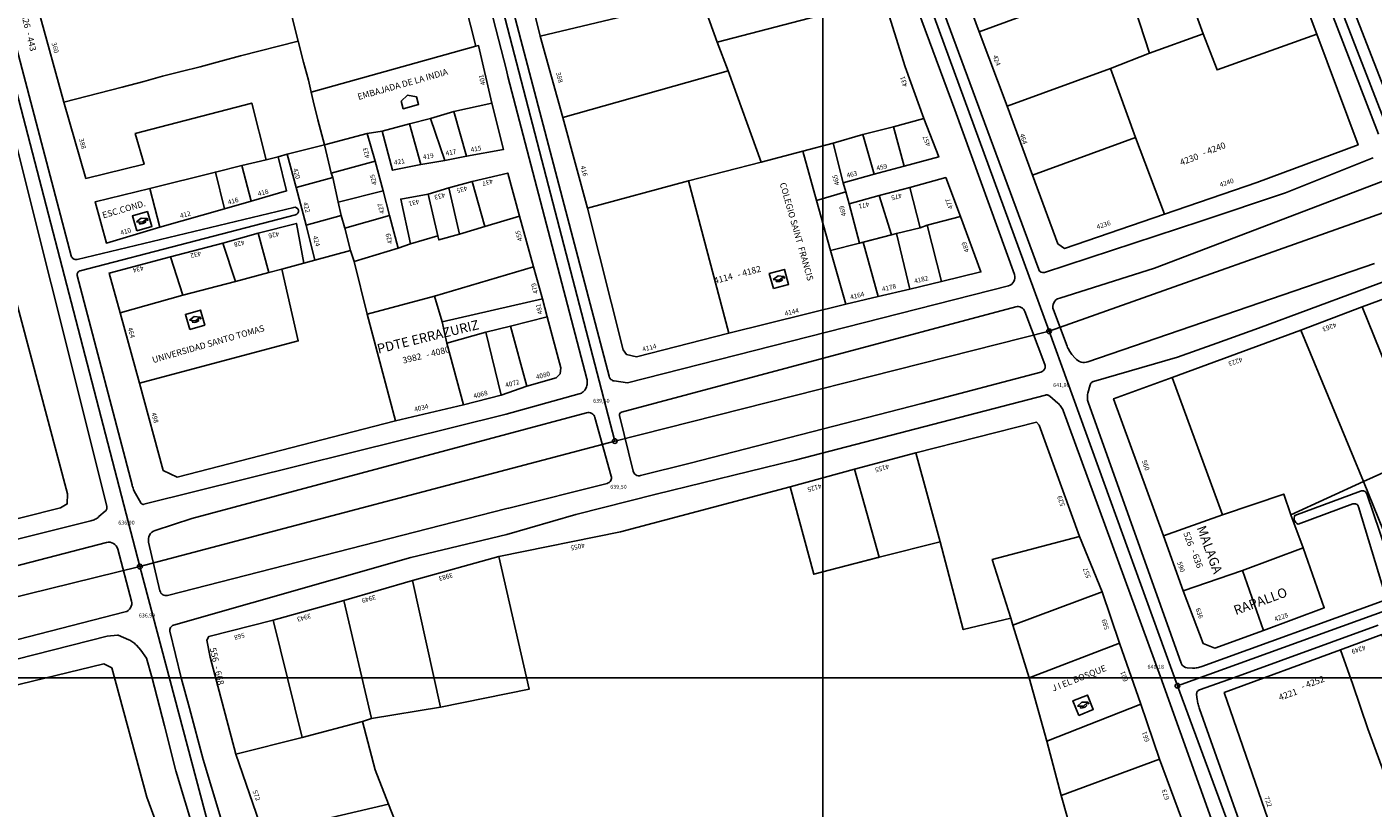
# Model space of a CAD drawing. Extents: x 349377 to 362500, y 6299200 to 6307600.
# Drawn here: x 352348 to 352774, y 6300959 to 6301206 of the extents above; entities that cross this region are included whole.
import ezdxf

# ---------------------------------------------------------------- set-up
doc = ezdxf.new("R2010")
doc.units = 0
doc.header["$MEASUREMENT"] = 0
doc.layers.get('0').update_dxf_attribs({"linetype": 'CONTINUOUS'})
for name, color, linetype in [('1010', 7, 'CONTINUOUS'), ('1400', 7, 'CONTINUOUS'), ('1500', 7, 'CONTINUOUS'), ('2000', 7, 'CONTINUOUS'), ('2510', 7, 'CONTINUOUS'), ('LIMITE_PREDIAL', 7, 'CONTINUOUS')]:
    doc.layers.add(name, color=color, linetype=linetype)

msp = doc.modelspace()

# ---------------------------------------------------------------- linework, layer by layer
at = {"color": 3}
for points in [[(351700, 6301000), (352600, 6301000), (352600, 6301600), (351700, 6301600), (351700, 6301000)], [(352600, 6301000), (353500, 6301000), (353500, 6301600), (352600, 6301600), (352600, 6301000)], [(351700, 6300400), (352600, 6300400), (352600, 6301000), (351700, 6301000), (351700, 6300400)], [(352600, 6300400), (353500, 6300400), (353500, 6301000), (352600, 6301000), (352600, 6300400)]]:
    msp.add_lwpolyline(points, dxfattribs=at)
at = {"color": 10}
for points in [[(352711.06, 6301346.71), (352779.5, 6301170.49), (352788.53, 6301150.98)], [(352597.64, 6301311.28), (352671.46, 6301109.44)], [(352534.21, 6301074.75), (352510.41, 6301166.28), (352480.86, 6301280.44)], [(352330.6, 6301241), (352384.14, 6301035.11)], [(352671.46, 6301109.44), (352788.53, 6301150.98)], [(352534.21, 6301074.75), (352671.46, 6301109.44)], [(352671.46, 6301109.44), (352712.01, 6300997.45)], [(352384.14, 6301035.11), (352534.21, 6301074.75)], [(352284.39, 6301010.56), (352384.14, 6301035.11)], [(352430.22, 6300902.13), (352416.49, 6300928.06), (352406.01, 6300952.57), (352384.14, 6301035.11)], [(352712.01, 6300997.45), (352778.99, 6301021.66)], [(352712.01, 6300997.45), (352744.3, 6300909.8)]]:
    msp.add_lwpolyline(points, dxfattribs=at)
at = {"color": 1}
msp.add_lwpolyline([(352466.71, 6301182.14), (352467.39, 6301179.73), (352472.2, 6301181.1), (352471.52, 6301183.51), (352468.77, 6301184.02), (352466.71, 6301182.14)], dxfattribs=at)
at = {"color": 4}
for points in [[(352383.19, 6301141.14), (352381.81, 6301145.89), (352386.56, 6301147.27), (352387.94, 6301142.52), (352383.19, 6301141.14)], [(352383.08, 6301144.05), (352384.61, 6301145.2), (352386.46, 6301145.03), (352384.99, 6301143.89), (352383.08, 6301144.04)], [(352384.12, 6301143.96), (352383.97, 6301143.41)], [(352385.7, 6301144.43), (352386.01, 6301144)], [(352386.46, 6301145.03), (352386.51, 6301144.35)], [(352386.46, 6301145.03), (352386.54, 6301144.36)], [(352386.46, 6301145.03), (352386.57, 6301144.37)], [(352386.46, 6301145.03), (352386.62, 6301144.38)], [(352386.46, 6301145.03), (352386.64, 6301144.39)], [(352386.46, 6301145.03), (352386.67, 6301144.4)], [(352386.46, 6301145.03), (352386.72, 6301144.41)], [(352584.34, 6301122.91), (352583.03, 6301127.68), (352587.8, 6301128.99), (352589.11, 6301124.22), (352584.34, 6301122.91)], [(352584.27, 6301125.82), (352585.82, 6301126.95), (352587.67, 6301126.75), (352586.19, 6301125.63), (352584.27, 6301125.81)], [(352586.9, 6301126.16), (352587.21, 6301125.72)], [(352587.67, 6301126.75), (352587.72, 6301126.07)], [(352587.67, 6301126.75), (352587.74, 6301126.08)], [(352587.67, 6301126.75), (352587.77, 6301126.08)], [(352587.67, 6301126.75), (352587.82, 6301126.1)], [(352587.67, 6301126.75), (352587.84, 6301126.1)], [(352587.67, 6301126.75), (352587.87, 6301126.11)], [(352587.67, 6301126.75), (352587.92, 6301126.12)], [(352585.31, 6301125.71), (352585.16, 6301125.16)], [(352399.93, 6301110.01), (352398.56, 6301114.76), (352403.31, 6301116.13), (352404.68, 6301111.38), (352399.93, 6301110.01)], [(352399.83, 6301112.92), (352401.36, 6301114.06), (352403.21, 6301113.89), (352401.74, 6301112.75), (352399.82, 6301112.91)], [(352402.45, 6301113.29), (352402.76, 6301112.86)], [(352403.21, 6301113.89), (352403.26, 6301113.21)], [(352403.21, 6301113.89), (352403.29, 6301113.22)], [(352403.21, 6301113.89), (352403.32, 6301113.22)], [(352403.21, 6301113.89), (352403.37, 6301113.24)], [(352403.21, 6301113.89), (352403.39, 6301113.25)], [(352403.21, 6301113.89), (352403.42, 6301113.25)], [(352403.21, 6301113.89), (352403.47, 6301113.27)], [(352400.87, 6301112.82), (352400.72, 6301112.27)], [(352680.79, 6300988.1), (352678.98, 6300992.7), (352683.59, 6300994.51), (352685.39, 6300989.91), (352680.79, 6300988.1)], [(352680.41, 6300990.99), (352681.84, 6300992.27), (352683.7, 6300992.26), (352682.34, 6300991), (352680.41, 6300990.98)], [(352681.46, 6300990.99), (352681.36, 6300990.42)], [(352682.99, 6300991.6), (352683.34, 6300991.2)], [(352683.7, 6300992.26), (352683.81, 6300991.6)], [(352683.7, 6300992.26), (352683.84, 6300991.61)], [(352683.7, 6300992.26), (352683.86, 6300991.62)], [(352683.7, 6300992.26), (352683.91, 6300991.63)], [(352683.7, 6300992.26), (352683.93, 6300991.64)], [(352683.7, 6300992.26), (352683.96, 6300991.65)], [(352683.7, 6300992.26), (352684.01, 6300991.67)]]:
    msp.add_lwpolyline(points, dxfattribs=at)
for centre, start, end in [((352384.42, 6301145.7), 258.9102, 313.1302), ((352585.64, 6301127.44), 258.1081, 312.328), ((352401.17, 6301114.56), 258.7956, 313.0156), ((352681.6, 6300992.74), 264.1241, 318.3441)]:
    msp.add_arc(centre, 2.33, start, end, dxfattribs=at)
at = {"layer": '1400', "color": 2}
for points in [[(352439.4, 6301131.9), (352435.91, 6301130.96), (352433.6, 6301143.5), (352421.5, 6301140.4), (352410.4, 6301137.3), (352393.8, 6301132.9), (352374.4, 6301127.8), (352377.9, 6301115.3), (352384, 6301093), (352391.5, 6301065.5), (352395.9, 6301063.3), (352464.9, 6301081.1), (352486.4, 6301086.2), (352498.3, 6301089.3), (352506.4, 6301092.1), (352515.7, 6301094.7), (352517, 6301096), (352517.2, 6301097.9), (352512.8, 6301114), (352511.4, 6301119.7), (352508.5, 6301129.8), (352504.1, 6301145.8), (352500.4, 6301159.4), (352489.2, 6301156.8), (352481.8, 6301154.7), (352475.2, 6301152.8), (352466.6, 6301151.2), (352469.7, 6301137.1), (352465.8, 6301135.7), (352463, 6301146), (352461, 6301153.8), (352458.5, 6301163.2), (352456, 6301171.9), (352460.7, 6301172.7), (352464, 6301160.3), (352472.9, 6301162.1), (352480.5, 6301163.4), (352487.4, 6301164.7), (352499.1, 6301166.9), (352495.4, 6301181.5), (352491.2, 6301199.7), (352490.3, 6301199.5), (352481.8, 6301233.2)], [(352337.4, 6301148.1), (352343.4, 6301125.4), (352361.3, 6301058.1), (352361.2, 6301054.9), (352359.1, 6301053.7), (352285.9, 6301035.2), (352284.8, 6301036.5), (352272.8, 6301081.7), (352266.5, 6301105.9), (352260.5, 6301129.1), (352255.2, 6301147.9), (352250.3, 6301166), (352244.6, 6301186.5), (352238.7, 6301206.9), (352280.6, 6301218.2), (352318.4, 6301228.1), (352326.3, 6301191.4), (352332.6, 6301168.5), (352337.4, 6301148.1)], [(352748.7, 6301223), (352756, 6301203.3), (352769.1, 6301168.3), (352737.1, 6301156.4), (352707.9, 6301146.4), (352676.3, 6301135.6), (352674.2, 6301137.1), (352666.2, 6301158.7), (352658.2, 6301180.5), (352649.4, 6301204), (352640.1, 6301229.2)], [(352643.4, 6301145.7), (352649.9, 6301128.2), (352637.4, 6301125.2), (352627.4, 6301122.7), (352617.4, 6301120.4), (352607.2, 6301118), (352570.2, 6301108.8), (352541.1, 6301101.4), (352537.9, 6301102.1), (352536.9, 6301103.6), (352525.6, 6301148.3), (352517.8, 6301177), (352510.6, 6301202.7), (352505.4, 6301224.1)], [(352619.2, 6301214.6), (352626, 6301193), (352631.9, 6301176.6), (352636.6, 6301164.5), (352625.6, 6301161.6), (352616.2, 6301159.1), (352606.4, 6301156.3), (352607.2, 6301153.5), (352608.3, 6301149.7), (352617.8, 6301152.3), (352627.4, 6301154.9), (352638.8, 6301158), (352643.4, 6301145.7)], [(352352.2, 6301210.5), (352360.1, 6301181.8), (352367.1, 6301157.7), (352385.5, 6301162.2), (352382.7, 6301171.9), (352419.5, 6301181.5), (352424.1, 6301163.6), (352416.4, 6301161.8), (352408, 6301159.7), (352387.3, 6301154.5), (352370, 6301150.3), (352373.6, 6301137.3), (352390.5, 6301142.3), (352410.9, 6301148.1), (352419.3, 6301150.5), (352430.5, 6301153.8), (352427.8, 6301164.5), (352430.7, 6301165.4), (352433.5, 6301154.9), (352436.7, 6301143), (352439.4, 6301131.9)], [(352798.5, 6301127.5), (352770.4, 6301117.2), (352751, 6301109.8), (352710.3, 6301094.8), (352691.8, 6301088.1), (352707.6, 6301044.8), (352713.8, 6301027.4), (352720.1, 6301010.8), (352723.8, 6301009.3), (352739.2, 6301014.9), (352758.4, 6301022.1), (352751.7, 6301041), (352747.8, 6301051.5), (352770.8, 6301062), (352783.2, 6301031.3)], [(352423.1, 6300950.8), (352414.5, 6300975.8), (352406.4, 6301006.5), (352405.3, 6301011.9), (352405.9, 6301013), (352426.3, 6301018.2), (352448.6, 6301024.4), (352470.3, 6301030.7), (352497.6, 6301038.3), (352536, 6301046.1), (352589.6, 6301060.3), (352610, 6301065.9), (352629.3, 6301071), (352667.5, 6301080.7), (352668.3, 6301079.8), (352681, 6301044.6), (352688.2, 6301027.1), (352693.7, 6301010.9), (352700.4, 6300991.6), (352706.3, 6300974.3), (352713.3, 6300955.5)], [(352793, 6300969.8), (352804.8, 6300937.7), (352790.8, 6300932.3), (352780.5, 6300928.3), (352770.2, 6300924.3), (352756.3, 6300918.9), (352752.7, 6300921.3), (352746.5, 6300938.4), (352726.8, 6300995.3), (352763.5, 6301008.8), (352776.6, 6301013.6), (352793, 6300969.8)], [(352411.3, 6300903.2), (352405.2, 6300915), (352401, 6300923.9), (352396.7, 6300933.6), (352393.9, 6300940.9), (352389.3, 6300954.3), (352386.4, 6300962.3), (352375.3, 6301003.1), (352372.8, 6301004.4), (352244.8, 6300973.3), (352227, 6300968.9), (352203, 6300962.8), (352213.8, 6300920.4), (352217, 6300907.3), (352220, 6300895.5), (352225.1, 6300875.3), (352228.8, 6300859.9), (352230.3, 6300857.6), (352232.7, 6300857), (352254.2, 6300862.9), (352272.2, 6300867.6), (352411.3, 6300903.2)]]:
    msp.add_lwpolyline(points, dxfattribs=at)
at = {"layer": '1500'}
for centre in [(352671.45, 6301109.44), (352534.2, 6301074.75), (352384.13, 6301035.11), (352712, 6300997.45)]:
    msp.add_circle(centre, 0.759, dxfattribs=at)
at = {"layer": '2000', "color": 1}
for points in [[(352716.82, 6301341.46), (352782.64, 6301172.3)], [(352775.55, 6301171.73), (352711.29, 6301338.03)], [(352603.09, 6301305.13), (352668.15, 6301128.92)], [(352538.19, 6301093.12), (352658.63, 6301123.81), (352659.16, 6301124.01), (352659.63, 6301124.3), (352660.03, 6301124.69), (352660.34, 6301125.16), (352660.55, 6301125.67), (352660.65, 6301126.22), (352660.63, 6301126.78), (352660.49, 6301127.32), (352641.69, 6301179.42), (352595.39, 6301304.12)], [(352341.37, 6301213.47), (352362.47, 6301133.22), (352362.57, 6301132.94), (352362.73, 6301132.69), (352362.93, 6301132.47), (352363.17, 6301132.29), (352363.44, 6301132.17), (352363.72, 6301132.09), (352364.02, 6301132.08), (352364.31, 6301132.12), (352432.75, 6301148.57), (352433.23, 6301148.59), (352433.68, 6301148.42), (352434.04, 6301148.1), (352434.24, 6301147.67), (352434.26, 6301147.19), (352434.1, 6301146.74), (352433.78, 6301146.38), (352433.35, 6301146.17), (352365.25, 6301128.57), (352365.03, 6301128.49), (352364.82, 6301128.36), (352364.64, 6301128.19), (352364.5, 6301128), (352364.4, 6301127.78), (352364.34, 6301127.54), (352364.33, 6301127.3), (352364.37, 6301127.06), (352381.67, 6301060.92), (352381.77, 6301060.56), (352381.89, 6301060.2), (352382.01, 6301059.85), (352382.14, 6301059.5), (352382.29, 6301059.16), (352382.44, 6301058.82), (352382.61, 6301058.49), (352382.79, 6301058.16), (352384.46, 6301055.2), (352384.54, 6301055.08), (352384.64, 6301054.97), (352384.75, 6301054.88), (352384.88, 6301054.82), (352385.02, 6301054.77), (352385.16, 6301054.74), (352385.31, 6301054.74), (352385.45, 6301054.77), (352499.85, 6301083.27), (352523.01, 6301089.67), (352523.34, 6301089.78), (352523.66, 6301089.93), (352523.96, 6301090.11), (352524.24, 6301090.32), (352524.49, 6301090.57), (352524.71, 6301090.83), (352524.91, 6301091.13), (352525.07, 6301091.44), (352525.14, 6301091.6), (352525.27, 6301091.93), (352525.38, 6301092.28), (352525.45, 6301092.63), (352525.5, 6301092.99), (352525.51, 6301093.35), (352525.5, 6301093.71), (352525.45, 6301094.07), (352525.37, 6301094.42), (352500.45, 6301189.87), (352499.95, 6301191.87), (352478.94, 6301273.61)], [(352500.09, 6301218.42), (352532.39, 6301095.22), (352532.49, 6301094.95), (352532.62, 6301094.69), (352532.79, 6301094.45), (352532.99, 6301094.24), (352533.23, 6301094.06), (352533.48, 6301093.92), (352533.75, 6301093.81), (352534.04, 6301093.75), (352538.19, 6301093.12)], [(352338.47, 6301194.65), (352373.72, 6301054.24), (352373.76, 6301054.02), (352373.76, 6301053.79), (352373.74, 6301053.57), (352373.69, 6301053.35), (352373.61, 6301053.14), (352373.5, 6301052.94), (352373.36, 6301052.76), (352373.2, 6301052.6), (352371.23, 6301050.89), (352370.95, 6301050.65), (352370.65, 6301050.44), (352370.34, 6301050.24), (352370.02, 6301050.06), (352369.69, 6301049.9), (352369.35, 6301049.76), (352369, 6301049.64), (352368.64, 6301049.54), (352308, 6301034.4)], [(352668.15, 6301128.92), (352668.44, 6301128.44), (352668.89, 6301128.11), (352669.43, 6301127.96), (352669.99, 6301128.03), (352719.39, 6301144.23), (352746.19, 6301153.13), (352773.56, 6301164.14), (352773.84, 6301164.27)], [(352674.08, 6301119.71), (352674.82, 6301119.94), (352704.8, 6301129.4), (352778.62, 6301157.49)], [(352774.3, 6301130.8), (352683.73, 6301099.77), (352683.19, 6301099.63), (352682.64, 6301099.57), (352682.09, 6301099.6), (352681.54, 6301099.71), (352681.02, 6301099.9), (352680.53, 6301100.16), (352680.09, 6301100.5), (352679.7, 6301100.9), (352678.66, 6301102.15), (352678.43, 6301102.44), (352678.21, 6301102.74), (352678, 6301103.05), (352677.81, 6301103.36), (352677.63, 6301103.69), (352677.46, 6301104.02), (352677.31, 6301104.36), (352677.17, 6301104.7), (352672.8, 6301116.2), (352672.65, 6301116.76), (352672.62, 6301117.34), (352672.7, 6301117.92), (352672.9, 6301118.46), (352673.21, 6301118.96), (352673.61, 6301119.38), (352674.08, 6301119.71)], [(352778.2, 6301125.5), (352769.4, 6301122.2), (352737.6, 6301110.4), (352724.4, 6301105.7), (352712, 6301101.3), (352685.5, 6301093.6), (352685.31, 6301093.53), (352685.13, 6301093.44), (352684.97, 6301093.33), (352684.82, 6301093.19), (352684.68, 6301093.04), (352684.57, 6301092.87), (352684.48, 6301092.69), (352684.42, 6301092.5), (352683.69, 6301089.85), (352683.61, 6301089.49), (352683.56, 6301089.13), (352683.53, 6301088.77), (352683.53, 6301088.41), (352683.56, 6301088.05), (352683.61, 6301087.69), (352683.7, 6301087.33), (352683.8, 6301086.99), (352713.2, 6301004.6), (352713.54, 6301003.91), (352713.97, 6301003.49), (352714.51, 6301003.21), (352715.1, 6301003.1)], [(352600.21, 6301100.98), (352660.93, 6301117.15), (352661.37, 6301117.23), (352661.81, 6301117.22), (352662.24, 6301117.13), (352662.65, 6301116.97), (352663.03, 6301116.73), (352663.35, 6301116.43), (352663.61, 6301116.07), (352663.81, 6301115.68), (352670.11, 6301098.98), (352670.2, 6301098.6), (352670.22, 6301098.22), (352670.16, 6301097.84), (352670.02, 6301097.48), (352669.81, 6301097.16), (352669.54, 6301096.89), (352669.21, 6301096.68), (352668.85, 6301096.54), (352631.21, 6301086.58), (352558.01, 6301067.78), (352542.35, 6301063.86), (352541.98, 6301063.81), (352541.6, 6301063.82), (352541.23, 6301063.92), (352540.89, 6301064.08), (352540.58, 6301064.31), (352540.33, 6301064.59), (352540.13, 6301064.92), (352540.01, 6301065.28), (352535.71, 6301082.78), (352535.68, 6301082.95), (352535.69, 6301083.13), (352535.73, 6301083.3), (352535.81, 6301083.46), (352535.91, 6301083.61), (352536.04, 6301083.73), (352536.2, 6301083.82), (352536.36, 6301083.88), (352600.21, 6301100.98)], [(352737.75, 6300913.39), (352706.66, 6301000.28), (352675.88, 6301084.37), (352675.74, 6301084.71), (352675.58, 6301085.04), (352675.4, 6301085.36), (352675.2, 6301085.67), (352674.98, 6301085.97), (352674.75, 6301086.25), (352674.49, 6301086.51), (352674.22, 6301086.76), (352671.65, 6301088.98), (352671.51, 6301089.08), (352671.36, 6301089.17), (352671.2, 6301089.24), (352671.04, 6301089.29), (352670.87, 6301089.32), (352670.7, 6301089.33), (352670.53, 6301089.31), (352670.36, 6301089.28), (352591.26, 6301068.68), (352547.26, 6301057.98), (352521.86, 6301051.58), (352500.06, 6301045.28), (352469.76, 6301037.98), (352394.76, 6301016.58), (352394.47, 6301016.47), (352394.21, 6301016.3), (352393.99, 6301016.09), (352393.81, 6301015.84), (352393.68, 6301015.57), (352393.61, 6301015.27), (352393.59, 6301014.96), (352393.64, 6301014.66), (352397.16, 6300999.98), (352399.86, 6300990.38), (352404.16, 6300974.18), (352409.76, 6300955.58)], [(352386.91, 6301042.81), (352386.83, 6301043.39), (352386.86, 6301043.97), (352387, 6301044.53), (352387.23, 6301045.06), (352387.56, 6301045.54), (352387.97, 6301045.94), (352388.45, 6301046.27), (352388.99, 6301046.5), (352400.59, 6301050.3), (352500.09, 6301076.9), (352525.29, 6301083.7), (352525.7, 6301083.77), (352526.12, 6301083.76), (352526.53, 6301083.66), (352526.92, 6301083.49), (352527.26, 6301083.25), (352527.55, 6301082.94), (352527.78, 6301082.59), (352527.93, 6301082.19), (352533.11, 6301063.67), (352533.17, 6301063.31), (352533.16, 6301062.94), (352533.08, 6301062.59), (352532.93, 6301062.26), (352532.71, 6301061.96), (352532.44, 6301061.71), (352532.13, 6301061.52), (352531.79, 6301061.4), (352500.69, 6301053.6), (352500.09, 6301053.4), (352392.89, 6301026), (352392.5, 6301025.94), (352392.11, 6301025.96), (352391.74, 6301026.05), (352391.39, 6301026.22), (352391.08, 6301026.45), (352390.82, 6301026.75), (352390.62, 6301027.08), (352390.5, 6301027.45), (352386.91, 6301042.81)], [(352777.67, 6301026.14), (352769.23, 6301053.96), (352769.12, 6301054.23), (352768.96, 6301054.47), (352768.75, 6301054.67), (352768.51, 6301054.82), (352768.24, 6301054.92), (352767.96, 6301054.97), (352767.67, 6301054.95), (352767.39, 6301054.88), (352750.1, 6301048.5), (352749.74, 6301048.71), (352749.44, 6301048.98), (352749.19, 6301049.31), (352749.01, 6301049.68), (352748.9, 6301050.08), (352748.88, 6301050.49), (352748.94, 6301050.9), (352749.07, 6301051.29), (352769.89, 6301058.98), (352770.18, 6301059.05), (352770.47, 6301059.07), (352770.75, 6301059.03), (352771.03, 6301058.93), (352771.28, 6301058.78), (352771.49, 6301058.58), (352771.67, 6301058.35), (352771.79, 6301058.08), (352782.11, 6301028.02)], [(352285.55, 6301019.83), (352373.6, 6301042.7), (352374.16, 6301042.79), (352374.73, 6301042.77), (352375.28, 6301042.63), (352375.8, 6301042.4), (352376.26, 6301042.06), (352376.64, 6301041.65), (352376.94, 6301041.17), (352377.14, 6301040.63), (352381.5, 6301024.2), (352381.59, 6301023.66), (352381.57, 6301023.11), (352381.44, 6301022.57), (352381.21, 6301022.07), (352380.89, 6301021.62), (352380.48, 6301021.25), (352380.01, 6301020.96), (352379.49, 6301020.78), (352298.1, 6300999.9)], [(352715.1, 6301003.1), (352716.8, 6301003.05), (352717.17, 6301003.04), (352717.54, 6301003.06), (352717.91, 6301003.09), (352718.28, 6301003.14), (352718.64, 6301003.21), (352719, 6301003.29), (352719.36, 6301003.39), (352719.71, 6301003.51), (352776.69, 6301024.19)], [(352775.38, 6301016.56), (352730.06, 6301000.08), (352718.99, 6300996.19), (352718.77, 6300996.09), (352718.57, 6300995.95), (352718.4, 6300995.79), (352718.26, 6300995.6), (352718.15, 6300995.38), (352718.08, 6300995.16), (352718.05, 6300994.92), (352718.06, 6300994.68), (352718.27, 6300993.07), (352718.32, 6300992.7), (352718.38, 6300992.33), (352718.46, 6300991.96), (352718.54, 6300991.6), (352718.63, 6300991.24), (352718.73, 6300990.88), (352718.84, 6300990.52), (352718.96, 6300990.17), (352745.2, 6300916.12)], [(352386.25, 6301006.17), (352384.45, 6301008.67), (352383.05, 6301010.24), (352382.8, 6301010.51), (352382.53, 6301010.77), (352382.25, 6301011.01), (352381.96, 6301011.23), (352381.65, 6301011.44), (352381.34, 6301011.63), (352381.01, 6301011.81), (352380.68, 6301011.96), (352377.3, 6301013.43), (352377.27, 6301013.44), (352377.24, 6301013.45), (352377.21, 6301013.46), (352377.18, 6301013.46), (352377.15, 6301013.47), (352377.11, 6301013.47), (352377.08, 6301013.47), (352377.05, 6301013.47), (352373.85, 6301013.17), (352322.05, 6300999.97)], [(352229.25, 6300851.57), (352419.06, 6300900.63), (352419.87, 6300900.94), (352420.59, 6300901.42), (352421.19, 6300902.05), (352421.63, 6300902.8), (352421.9, 6300903.63), (352421.97, 6300904.49), (352421.86, 6300905.35), (352421.55, 6300906.17), (352415.65, 6300917.77), (352410.45, 6300928.27), (352406.25, 6300938.27), (352401.45, 6300950.97), (352395.55, 6300970.57), (352391.95, 6300984.77), (352388.05, 6300999.87), (352386.25, 6301006.17)]]:
    msp.add_lwpolyline(points, dxfattribs=at)
at = {"layer": 'LIMITE_PREDIAL', "color": 4}
for points in [[(352640.1, 6301229.2), (352649.4, 6301204), (352691.4, 6301219.5), (352683, 6301244.1), (352640.1, 6301229.2)], [(352553.6, 6301238), (352559.7, 6301220.2), (352561.5, 6301214.9), (352510.6, 6301202.7), (352505.4, 6301224.1), (352548.7, 6301236.5), (352553.6, 6301238)], [(352742.7, 6301238.6), (352748.7, 6301223), (352717.2, 6301211.5), (352720.1, 6301203.4), (352703.2, 6301197.3), (352695.5, 6301221), (352742.7, 6301238.6)], [(352481.8, 6301233.2), (352490.3, 6301199.5), (352438.3, 6301185), (352437.4, 6301188.8), (352435.9, 6301194.4), (352434.2, 6301201.1), (352430.1, 6301217.4), (352429.4, 6301219.8), (352452.7, 6301225.8), (352481.8, 6301233.2)], [(352619.2, 6301214.6), (352566.6, 6301200.8), (352561.5, 6301214.9), (352559.7, 6301220.2), (352613.5, 6301234.4), (352619.2, 6301214.6)], [(352360.1, 6301181.8), (352378.6, 6301186.5), (352385.4, 6301188.3), (352391.3, 6301190), (352397.2, 6301191.5), (352403.2, 6301193), (352409.7, 6301194.8), (352416, 6301196.4), (352434.2, 6301201.1), (352430.1, 6301217.4), (352405.5, 6301210.6), (352402, 6301224.8), (352352.2, 6301210.5), (352360.1, 6301181.8)], [(352649.4, 6301204), (352658.2, 6301180.5), (352690.8, 6301192.4), (352703.2, 6301197.3), (352695.5, 6301221), (352691.4, 6301219.5), (352649.4, 6301204)], [(352748.7, 6301223), (352756, 6301203.3), (352724.5, 6301192), (352720.1, 6301203.4), (352717.2, 6301211.5), (352748.7, 6301223)], [(352510.6, 6301202.7), (352517.8, 6301177), (352570, 6301191.7), (352566.6, 6301200.8), (352561.5, 6301214.9), (352510.6, 6301202.7)], [(352631.9, 6301176.6), (352622.3, 6301174), (352612.6, 6301171.6), (352603.2, 6301168.9), (352593.6, 6301166.3), (352580.5, 6301162.9), (352570, 6301191.7), (352566.6, 6301200.8), (352619.2, 6301214.6), (352626, 6301193), (352631.9, 6301176.6)], [(352707.9, 6301146.4), (352698.7, 6301170.6), (352690.8, 6301192.4), (352703.2, 6301197.3), (352720.1, 6301203.4), (352724.5, 6301192), (352756, 6301203.3), (352769.1, 6301168.3), (352737.1, 6301156.4), (352707.9, 6301146.4)], [(352360.1, 6301181.8), (352378.6, 6301186.5), (352385.4, 6301188.3), (352391.3, 6301190), (352397.2, 6301191.5), (352403.2, 6301193), (352409.7, 6301194.8), (352416, 6301196.4), (352434.2, 6301201.1), (352435.9, 6301194.4), (352437.4, 6301188.8), (352438.3, 6301185), (352438.9, 6301182.2), (352440.4, 6301176.2), (352442.5, 6301168.3), (352430.7, 6301165.4), (352427.8, 6301164.5), (352424.1, 6301163.6), (352419.5, 6301181.5), (352382.7, 6301171.9), (352385.5, 6301162.2), (352367.1, 6301157.7), (352360.1, 6301181.8)], [(352491.2, 6301199.7), (352490.3, 6301199.5), (352438.3, 6301185), (352438.9, 6301182.2), (352440.4, 6301176.2), (352442.5, 6301168.3), (352456, 6301171.9), (352460.7, 6301172.7), (352469.4, 6301175), (352476, 6301176.7), (352483.4, 6301178.9), (352495.4, 6301181.5), (352491.2, 6301199.7)], [(352517.8, 6301177), (352525.6, 6301148.3), (352557.5, 6301157), (352580.5, 6301162.9), (352570, 6301191.7), (352517.8, 6301177)], [(352658.2, 6301180.5), (352666.2, 6301158.7), (352698.7, 6301170.6), (352690.8, 6301192.4), (352658.2, 6301180.5)], [(352495.4, 6301181.5), (352499.1, 6301166.9), (352487.4, 6301164.7), (352483.4, 6301178.9), (352495.4, 6301181.5)], [(352483.4, 6301178.9), (352487.4, 6301164.7), (352480.5, 6301163.4), (352476, 6301176.7), (352483.4, 6301178.9)], [(352472.9, 6301162.1), (352464, 6301160.3), (352460.7, 6301172.7), (352469.4, 6301175), (352472.9, 6301162.1)], [(352480.5, 6301163.4), (352472.9, 6301162.1), (352469.4, 6301175), (352476, 6301176.7), (352480.5, 6301163.4)], [(352616.2, 6301159.1), (352625.6, 6301161.6), (352622.3, 6301174), (352612.6, 6301171.6), (352616.2, 6301159.1)], [(352625.6, 6301161.6), (352636.6, 6301164.5), (352631.9, 6301176.6), (352622.3, 6301174), (352625.6, 6301161.6)], [(352456, 6301171.9), (352458.5, 6301163.2), (352444.6, 6301159.4), (352442.5, 6301168.3), (352456, 6301171.9)], [(352598, 6301150.7), (352607.2, 6301153.5), (352606.4, 6301156.3), (352603.2, 6301168.9), (352593.6, 6301166.3), (352598, 6301150.7)], [(352606.4, 6301156.3), (352616.2, 6301159.1), (352612.6, 6301171.6), (352603.2, 6301168.9), (352606.4, 6301156.3)], [(352666.2, 6301158.7), (352674.2, 6301137.1), (352676.3, 6301135.6), (352707.9, 6301146.4), (352698.7, 6301170.6), (352666.2, 6301158.7)], [(352419.3, 6301150.5), (352430.5, 6301153.8), (352427.8, 6301164.5), (352424.1, 6301163.6), (352416.4, 6301161.8), (352419.3, 6301150.5)], [(352433.5, 6301154.9), (352445.1, 6301158), (352444.6, 6301159.4), (352442.5, 6301168.3), (352430.7, 6301165.4), (352433.5, 6301154.9)], [(352570.2, 6301108.8), (352557.5, 6301157), (352580.5, 6301162.9), (352593.6, 6301166.3), (352598, 6301150.7), (352602.4, 6301135), (352607.2, 6301118), (352570.2, 6301108.8)], [(352410.9, 6301148.1), (352419.3, 6301150.5), (352416.4, 6301161.8), (352408, 6301159.7), (352410.9, 6301148.1)], [(352458.5, 6301163.2), (352461, 6301153.8), (352446.8, 6301150.2), (352445.1, 6301158), (352444.6, 6301159.4), (352458.5, 6301163.2)], [(352390.5, 6301142.3), (352410.9, 6301148.1), (352408, 6301159.7), (352387.3, 6301154.5), (352390.5, 6301142.3)], [(352436.7, 6301143), (352447.8, 6301146), (352446.8, 6301150.2), (352445.1, 6301158), (352433.5, 6301154.9), (352436.7, 6301143)], [(352481.8, 6301154.7), (352489.2, 6301156.8), (352493.2, 6301142.5), (352485.1, 6301140.1), (352481.8, 6301154.7)], [(352500.4, 6301159.4), (352489.2, 6301156.8), (352493.2, 6301142.5), (352504.1, 6301145.8), (352500.4, 6301159.4)], [(352570.2, 6301108.8), (352557.5, 6301157), (352525.6, 6301148.3), (352536.9, 6301103.6), (352537.9, 6301102.1), (352541.1, 6301101.4), (352570.2, 6301108.8)], [(352627.4, 6301154.9), (352638.8, 6301158), (352643.4, 6301145.7), (352632.9, 6301143), (352630.7, 6301142.1), (352627.4, 6301154.9)], [(352390.5, 6301142.3), (352373.6, 6301137.3), (352370, 6301150.3), (352387.3, 6301154.5), (352390.5, 6301142.3)], [(352461, 6301153.8), (352463, 6301146), (352448.9, 6301142), (352447.8, 6301146), (352446.8, 6301150.2), (352461, 6301153.8)], [(352475.2, 6301152.8), (352466.6, 6301151.2), (352469.7, 6301137.1), (352478.3, 6301139.6), (352475.2, 6301152.8)], [(352475.2, 6301152.8), (352481.8, 6301154.7), (352485.1, 6301140.1), (352478.6, 6301138.3), (352478.3, 6301139.6), (352475.2, 6301152.8)], [(352607.2, 6301153.5), (352608.3, 6301149.7), (352611.5, 6301137.3), (352602.4, 6301135), (352598, 6301150.7), (352607.2, 6301153.5)], [(352608.3, 6301149.7), (352611.5, 6301137.3), (352621.6, 6301139.9), (352617.8, 6301152.3), (352608.3, 6301149.7)], [(352617.8, 6301152.3), (352621.6, 6301139.9), (352623.2, 6301140.3), (352630.7, 6301142.1), (352627.4, 6301154.9), (352617.8, 6301152.3)], [(352421.5, 6301140.4), (352433.6, 6301143.5), (352435.91, 6301130.96), (352429, 6301129.1), (352424.9, 6301128), (352421.5, 6301140.4)], [(352436.7, 6301143), (352447.8, 6301146), (352448.9, 6301142), (352450.7, 6301135), (352439.4, 6301131.9), (352436.7, 6301143)], [(352448.9, 6301142), (352450.7, 6301135), (352451.9, 6301131.5), (352465.8, 6301135.7), (352463, 6301146), (352448.9, 6301142)], [(352504.1, 6301145.8), (352493.2, 6301142.5), (352485.1, 6301140.1), (352478.6, 6301138.3), (352478.3, 6301139.6), (352469.7, 6301137.1), (352465.8, 6301135.7), (352451.9, 6301131.5), (352456, 6301114.8), (352477.3, 6301120.5), (352508.5, 6301129.8), (352504.1, 6301145.8)], [(352623.2, 6301140.3), (352630.7, 6301142.1), (352632.9, 6301143), (352637.4, 6301125.2), (352627.4, 6301122.7), (352623.2, 6301140.3)], [(352637.4, 6301125.2), (352649.9, 6301128.2), (352643.4, 6301145.7), (352632.9, 6301143), (352637.4, 6301125.2)], [(352410.4, 6301137.3), (352421.5, 6301140.4), (352424.9, 6301128), (352414.4, 6301125.2), (352410.4, 6301137.3)], [(352612.7, 6301137.6), (352621.6, 6301139.9), (352623.2, 6301140.3), (352627.4, 6301122.7), (352617.4, 6301120.4), (352612.7, 6301137.6)], [(352391.5, 6301065.5), (352395.9, 6301063.3), (352464.9, 6301081.1), (352456, 6301114.8), (352451.9, 6301131.5), (352450.7, 6301135), (352439.4, 6301131.9), (352429, 6301129.1), (352434.2, 6301106.4), (352384, 6301093), (352391.5, 6301065.5)], [(352393.8, 6301132.9), (352397.7, 6301120.8), (352414.4, 6301125.2), (352410.4, 6301137.3), (352393.8, 6301132.9)], [(352607.2, 6301118), (352617.4, 6301120.4), (352612.7, 6301137.6), (352611.5, 6301137.3), (352602.4, 6301135), (352607.2, 6301118)], [(352377.9, 6301115.3), (352397.7, 6301120.8), (352393.8, 6301132.9), (352374.4, 6301127.8), (352377.9, 6301115.3)], [(352384, 6301093), (352434.2, 6301106.4), (352429, 6301129.1), (352424.9, 6301128), (352414.4, 6301125.2), (352397.7, 6301120.8), (352377.9, 6301115.3), (352384, 6301093)], [(352511.4, 6301119.7), (352508.5, 6301129.8), (352477.3, 6301120.5), (352479.7, 6301112.4), (352511.4, 6301119.7)], [(352789.3, 6301070.3), (352807.7, 6301077.7), (352817.2, 6301081.4), (352798.5, 6301127.5), (352770.4, 6301117.2), (352789.3, 6301070.3)], [(352272.8, 6301081.7), (352274.1, 6301082.1), (352286.2, 6301085.6), (352280.7, 6301109.3), (352295.19, 6301113.18), (352304.2, 6301115.6), (352343.4, 6301125.4), (352361.3, 6301058.1), (352361.2, 6301054.9), (352359.1, 6301053.7), (352285.9, 6301035.2), (352284.8, 6301036.5), (352272.8, 6301081.7)], [(352464.9, 6301081.1), (352456, 6301114.8), (352477.3, 6301120.5), (352479.7, 6301112.4), (352481.1, 6301105.7), (352486.4, 6301086.2), (352464.9, 6301081.1)], [(352511.4, 6301119.7), (352479.7, 6301112.4), (352481.1, 6301105.7), (352493.5, 6301109.2), (352501.3, 6301111), (352512.8, 6301114), (352511.4, 6301119.7)], [(352506.4, 6301092.1), (352515.7, 6301094.7), (352517, 6301096), (352517.2, 6301097.9), (352512.8, 6301114), (352501.3, 6301111), (352506.4, 6301092.1)], [(352751, 6301109.8), (352770.8, 6301062), (352789.3, 6301070.3), (352770.4, 6301117.2), (352751, 6301109.8)], [(352481.1, 6301105.7), (352493.5, 6301109.2), (352498.3, 6301089.3), (352486.4, 6301086.2), (352481.1, 6301105.7)], [(352498.3, 6301089.3), (352493.5, 6301109.2), (352501.3, 6301111), (352506.4, 6301092.1), (352498.3, 6301089.3)], [(352751, 6301109.8), (352770.8, 6301062), (352747.8, 6301051.5), (352745.6, 6301058), (352726.2, 6301051.4), (352710.3, 6301094.8), (352751, 6301109.8)], [(352691.8, 6301088.1), (352710.3, 6301094.8), (352726.2, 6301051.4), (352707.6, 6301044.8), (352691.8, 6301088.1)], [(352681, 6301044.6), (352668.3, 6301079.8), (352667.5, 6301080.7), (352629.3, 6301071), (352637, 6301042.9), (352644.3, 6301015.2), (352659.4, 6301018.8), (352653.5, 6301037.3), (352681, 6301044.6)], [(352629.3, 6301071), (352610, 6301065.9), (352617.8, 6301038.1), (352637, 6301042.9), (352629.3, 6301071)], [(352783.2, 6301031.3), (352802.2, 6301038.6), (352789.3, 6301070.3), (352770.8, 6301062), (352783.2, 6301031.3)], [(352610, 6301065.9), (352589.6, 6301060.3), (352597.1, 6301032.7), (352617.8, 6301038.1), (352610, 6301065.9)], [(352470.6, 6300939.9), (352462.7, 6300960.1), (352458.5, 6300970.9), (352454.5, 6300986.2), (352457.3, 6300987.1), (352479.1, 6300990.7), (352507.2, 6300996.4), (352497.6, 6301038.3), (352536, 6301046.1), (352589.6, 6301060.3), (352597.1, 6301032.7), (352617.5, 6301038.02), (352617.8, 6301038.1), (352637, 6301042.9), (352644.3, 6301015.2), (352659.4, 6301018.8), (352660, 6301016.61), (352665.1, 6301000), (352670.7, 6300980), (352675.3, 6300962.8), (352680.8, 6300943.1)], [(352713.8, 6301027.4), (352732.6, 6301033.9), (352751.7, 6301041), (352747.8, 6301051.5), (352745.6, 6301058), (352726.2, 6301051.4), (352707.6, 6301044.8), (352713.8, 6301027.4)], [(352688.2, 6301027.1), (352681, 6301044.6), (352653.5, 6301037.3), (352659.4, 6301018.8), (352660, 6301016.6), (352688.2, 6301027.1)], [(352739.2, 6301014.9), (352758.4, 6301022.1), (352751.7, 6301041), (352732.6, 6301033.9), (352739.2, 6301014.9)], [(352479.1, 6300990.7), (352507.2, 6300996.4), (352497.6, 6301038.3), (352470.3, 6301030.7), (352479.1, 6300990.7)], [(352723.8, 6301009.3), (352720.1, 6301010.8), (352713.8, 6301027.4), (352732.6, 6301033.9), (352739.2, 6301014.9), (352723.8, 6301009.3)], [(352457.3, 6300987.1), (352448.6, 6301024.4), (352470.3, 6301030.7), (352479.1, 6300990.7), (352457.3, 6300987.1)], [(352435.4, 6300981.1), (352426.3, 6301018.2), (352448.6, 6301024.4), (352457.3, 6300987.1), (352454.5, 6300986.2), (352435.4, 6300981.1)], [(352665.1, 6301000), (352693.7, 6301010.9), (352688.2, 6301027.1), (352660, 6301016.6), (352665.1, 6301000)], [(352414.5, 6300975.8), (352435.4, 6300981.1), (352426.3, 6301018.2), (352405.9, 6301013), (352405.3, 6301011.9), (352406.4, 6301006.5), (352414.5, 6300975.8)], [(352776.6, 6301013.6), (352793, 6300969.8), (352779.1, 6300964.9), (352775.5, 6300974.7), (352772.2, 6300983.8), (352767.4, 6300997.9), (352763.5, 6301008.8), (352776.6, 6301013.6)], [(352700.4, 6300991.6), (352670.7, 6300980), (352665.1, 6301000), (352693.7, 6301010.9), (352700.4, 6300991.6)], [(352746.5, 6300938.4), (352762.9, 6300944.5), (352773, 6300948.1), (352783.7, 6300952.1), (352783.1, 6300953.5), (352779.1, 6300964.9), (352775.5, 6300974.7), (352772.2, 6300983.8), (352767.4, 6300997.9), (352763.5, 6301008.8), (352726.8, 6300995.3), (352746.5, 6300938.4)], [(352213.8, 6300920.4), (352255.7, 6300931.3), (352256.1, 6300929.9), (352259.1, 6300918.4), (352262.2, 6300906.3), (352272.2, 6300867.6), (352411.3, 6300903.2), (352405.2, 6300915), (352401, 6300923.9), (352396.7, 6300933.6), (352393.9, 6300940.9), (352389.3, 6300954.3), (352386.4, 6300962.3), (352375.3, 6301003.1), (352372.8, 6301004.4), (352244.8, 6300973.3), (352250.2, 6300953), (352253.6, 6300939.5), (352235.6, 6300934.9), (352227, 6300968.9), (352203, 6300962.8), (352213.8, 6300920.4)], [(352706.3, 6300974.3), (352700.4, 6300991.6), (352670.7, 6300980), (352675.3, 6300962.8), (352706.3, 6300974.3)], [(352423.1, 6300950.8), (352462.7, 6300960.1), (352458.5, 6300970.9), (352454.5, 6300986.2), (352435.4, 6300981.1), (352414.5, 6300975.8), (352423.1, 6300950.8)], [(352713.3, 6300955.5), (352706.3, 6300974.3), (352675.3, 6300962.8), (352680.8, 6300943.1), (352713.3, 6300955.5)], [(352423.1, 6300950.8), (352462.7, 6300960.1), (352470.6, 6300939.9), (352472.3, 6300937.3), (352436.8, 6300920.4), (352427.6, 6300939), (352423.1, 6300950.8)]]:
    msp.add_lwpolyline(points, dxfattribs=at)

# ---------------------------------------------------------------- texts
at = {"color": 1}
msp.add_text('EMBAJADA DE LA INDIA', height=2, rotation=15.8709, dxfattribs=at).set_placement((352453.27, 6301182.48))
at = {"color": 4}
for s, rotation, p in [('COLEGIO SAINT  FRANCIS', 285.9739, (352586.3, 6301156.09)), ('ESC.COND.', 16.2147, (352372.6, 6301145.07)), ('UNIVERSIDAD SANTO TOMAS', 16.1001, (352388.37, 6301099.35)), ('J I EL BOSQUE', 21.4286, (352672.76, 6300995.59))]:
    msp.add_text(s, height=2, rotation=rotation, dxfattribs=at).set_placement(p)
at = {"color": 10}
for s, rotation, p in [('PDTE ERRAZURIZ', 13.6937, (352459.53, 6301102.36)), ('MALAGA', 290.1458, (352718.03, 6301047.37)), ('RAPALLO', 20.1108, (352730.44, 6301019.74))]:
    msp.add_text(s, height=3, rotation=rotation, dxfattribs=at).set_placement(p)
at = {"color": 1}
for s, p in [('641,90', (352672.72, 6301091.81)), ('639,50', (352527.37, 6301086.84)), ('639,50', (352532.77, 6301059.67)), ('636,90', (352377.31, 6301048.36)), ('636.90', (352383.8, 6301019.02)), ('641,18', (352702.53, 6301002.82))]:
    msp.add_text(s, height=1.25, dxfattribs=at).set_placement(p)
at = {"layer": '1010', "color": 10}
for s, rotation, p in [('326', 284.0725, (352346.65, 6301209.4)), (' - 443', 284.0725, (352347.94, 6301204.25)), (' - 4240', 20.34, (352719.73, 6301164.55)), ('4230', 20.34, (352713.21, 6301161.76)), ('4114', 14.9542, (352565.82, 6301124.36)), (' - 4182', 14.9542, (352572.66, 6301126.18)), (' - 4080', 13.6937, (352474.29, 6301100.89)), ('3982', 13.6937, (352467.42, 6301099.21)), ('526', 290.1458, (352713.82, 6301045.62)), (' - 636', 290.1458, (352715.93, 6301040.71)), ('556', 282.7547, (352406.21, 6301009.24)), (' - 668', 282.7547, (352407.38, 6301004.06)), (' - 4252', 20.1108, (352750.93, 6300995.99)), ('4221', 20.1108, (352744.41, 6300992.73))]:
    msp.add_text(s, height=2, rotation=rotation, dxfattribs=at).set_placement(p)
at = {"layer": '2510', "color": 4}
for s, rotation, p in [('360', 285.734, (352356.22, 6301200.46)), ('424', 288.828, (352653.67, 6301196.37)), ('401', 104.1064, (352493.42, 6301187.37)), ('388', 284.7027, (352515.58, 6301191.09)), ('431', 107.315, (352626.77, 6301186.91)), ('388', 285.734, (352364.87, 6301170.14)), ('457', 111.383, (352634.1, 6301168.23)), ('464', 288.828, (352662.12, 6301171.57)), ('423', 104.9659, (352456.83, 6301164.31)), ('419', 9.5111, (352473.72, 6301163.72)), ('417', 9.5111, (352480.88, 6301164.92)), ('415', 9.5111, (352488.8, 6301166.05)), ('420', 286.307, (352432.53, 6301160.68)), ('421', 9.5111, (352464.59, 6301161.99)), ('416', 284.7027, (352523.36, 6301161.52)), ('463', 13.5791, (352607.65, 6301157.91)), ('459', 13.5791, (352617.08, 6301160.18)), ('425', 104.9659, (352459.08, 6301155.87)), ('437', 195.4932, (352495.47, 6301157.66)), ('465', 105.8826, (352605.28, 6301155.78)), ('4240', 18.9076, (352725.65, 6301154.93)), ('416', 15.7563, (352412.18, 6301149.4)), ('418', 15.7563, (352421.65, 6301152.07)), ('433', 195.4932, (352480.34, 6301153.28)), ('435', 195.4932, (352487.36, 6301155.41)), ('475', 194.9202, (352624.69, 6301153.13)), ('412', 15.7563, (352397.07, 6301145.13)), ('422', 286.307, (352435.65, 6301150)), ('427', 104.9659, (352461.52, 6301146.73)), ('431', 195.4932, (352472.19, 6301151.21)), ('469', 105.8826, (352607.43, 6301145.99)), ('471', 194.9202, (352614.39, 6301150.39)), ('477', 110.409, (352641.19, 6301148.36)), ('4236', 18.9076, (352686.75, 6301141.61)), ('410', 15.7563, (352378.23, 6301139.81)), ('426', 194.1754, (352427.93, 6301141.02)), ('424', 286.307, (352438.77, 6301139.33)), ('429', 104.9659, (352464.06, 6301137.24)), ('455', 104.9086, (352505.09, 6301138.13)), ('432', 194.1754, (352403.26, 6301134.79)), ('428', 194.1754, (352417.02, 6301138.27)), ('489', 110.409, (352646.28, 6301134.69)), ('434', 194.1754, (352385.11, 6301130.2)), ('4182', 14.0948, (352629, 6301124.5)), ('479', 103.9345, (352510.03, 6301121.5)), ('4164', 14.0948, (352608.79, 6301119.44)), ('4178', 14.0948, (352618.84, 6301121.95)), ('481', 103.9345, (352511.45, 6301114.94)), ('4144', 14.0948, (352588.11, 6301114.26)), ('464', 285.4476, (352380.31, 6301110.43)), ('4263', 200.1915, (352761.91, 6301112.24)), ('4114', 14.0948, (352543.11, 6301102.98)), ('4223', 200.1915, (352732.18, 6301101.32)), ('4080', 14.8969, (352509.52, 6301094.21)), ('4072', 14.8969, (352499.82, 6301091.63)), ('4068', 14.8969, (352489.76, 6301088.17)), ('498', 285.4476, (352387.74, 6301083.56)), ('4034', 14.8969, (352471.07, 6301083.97)), ('4155', 196.1234, (352620.63, 6301067.51)), ('560', 289.1718, (352700.72, 6301068.49)), ('4125', 196.1234, (352599.29, 6301061.34)), ('529', 109.7787, (352676.49, 6301054.47)), ('4055', 191.769, (352524.55, 6301042.57)), ('590', 289.1718, (352711.87, 6301036.39)), ('3983', 196.0662, (352482.8, 6301033.23)), ('557', 109.7787, (352684.66, 6301031.73)), ('3949', 196.0662, (352458.47, 6301026.22)), ('3943', 196.0662, (352437.99, 6301020.32)), ('636', 289.1718, (352717.69, 6301021.71)), ('4228', 19.9962, (352742.91, 6301017.68)), ('589', 109.7787, (352690.51, 6301015.48)), ('568', 196.0662, (352417.02, 6301014.28)), ('4249', 198.4153, (352771.15, 6301010.31)), ('621', 109.7787, (352696.41, 6300999.07)), ('661', 109.7787, (352703.25, 6300980.04)), ('572', 291.1199, (352419.71, 6300964.13)), ('673', 110.2944, (352709.53, 6300961.73)), ('722', 289.5729, (352739.4, 6300962.17))]:
    msp.add_text(s, height=1.5, rotation=rotation, dxfattribs=at).set_placement(p)

doc.saveas('drawing.dxf')
